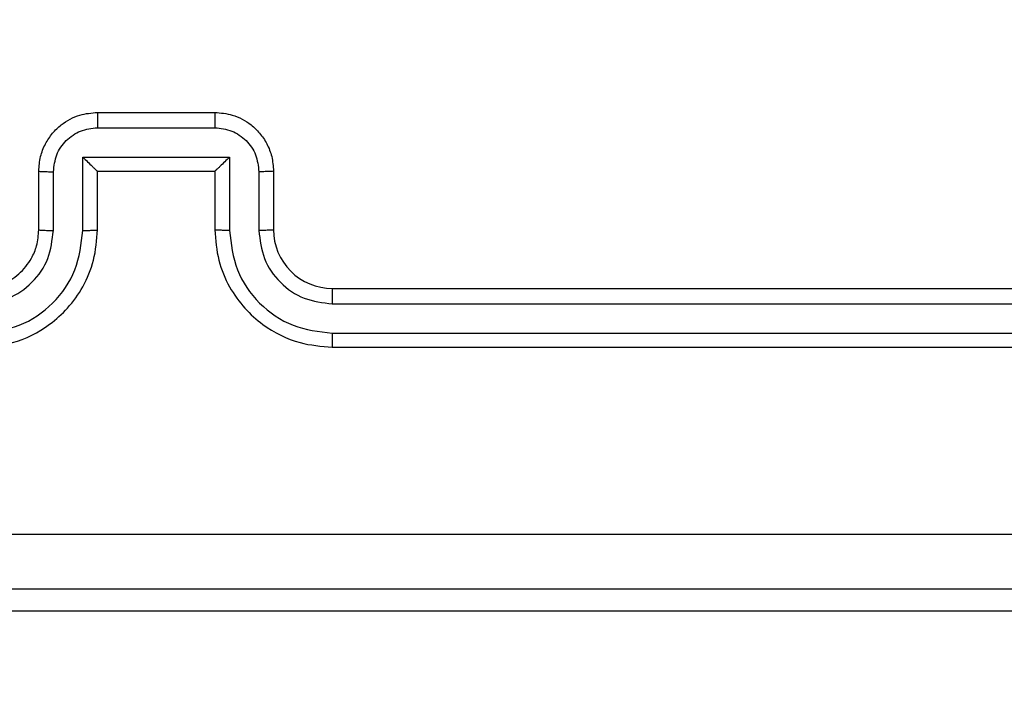
# Model space of a CAD drawing. Units: inches. Extents: x 9372 to 11195, y -4060 to -2766.
# Drawn here: x 10239 to 10243, y -3365 to -3362 of the extents above; entities that cross this region are included whole.
import ezdxf

# ---------------------------------------------------------------- set-up
doc = ezdxf.new("R2010")
doc.units = ezdxf.units.IN
doc.header["$MEASUREMENT"] = 0
doc.layers.add('VP-DIM', color=7, linetype='Continuous')
doc.layers.add('VP-EQ', color=7, linetype='Continuous', true_color=0x8a3492, plot=False)
doc.styles.get("Standard").update_dxf_attribs({"font": 'arial.ttf'})
doc.dimstyles.get("Standard").update_dxf_attribs({"dimtxt": 14, "dimasz": 20, "dimexe": 20, "dimexo": 50, "dimgap": 20, "dimtad": 0, "dimdec": 0, "dimzin": 0, "dimdsep": 46, "dimtxsty": 'Standard', "dimcen": -0.09, "dimadec": 0, "dimazin": 0, "dimtfac": 1, "dimtdec": 4, "dimtofl": 0, "dimtmove": 0, "dimatfit": 3, "dimfxl": 70, "dimfxlon": 1, "dimtolj": 1, "dimtzin": 0, "dimarcsym": 0})

# ---------------------------------------------------------------- blocks, each defined once
blk = doc.blocks.new('*D209')
at = {"layer": 'Defpoints', "color": 0}
for p in [(9763.2179, -2785.9163), (9763.2179, -3507.3291), (10972.7805, -3544.3036)]:
    blk.add_point(p, dxfattribs=at)
at = {"layer": 'VP-DIM', "color": 0, "lineweight": -2}
for p, q in [((9763.2179, -2855.9163), (9763.2179, -2765.9163)), ((10972.7805, -2855.9163), (10972.7805, -2765.9163)), ((9783.2179, -2785.9163), (10293.0393, -2785.9163)), ((10952.7805, -2785.9163), (10373.4293, -2785.9163))]:
    blk.add_line(p, q, dxfattribs=at)
at = {"layer": 'VP-DIM', "color": 0}
for points in [[(9783.2179, -2782.583), (9783.2179, -2789.2497), (9763.2179, -2785.9163)], [(10952.7805, -2789.2497), (10952.7805, -2782.583), (10972.7805, -2785.9163)]]:
    blk.add_solid(points, dxfattribs=at)
at = {"layer": 'VP-DIM', "color": 0, "insert": (10333.2343, -2785.9163), "char_height": 14, "attachment_point": 5}
blk.add_mtext('\\A1;1210', dxfattribs=at)
blk = doc.blocks.new('*D224')
at = {"layer": 'Defpoints', "color": 0}
for p in [(10589.504, -2899.7614), (10240.2177, -4059.5086), (11174.5109, -4059.5086)]:
    blk.add_point(p, dxfattribs=at)
at = {"layer": 'VP-DIM', "color": 0, "lineweight": -2}
for p, q in [((11104.5109, -2899.7614), (11194.5109, -2899.7614)), ((11174.5109, -2919.7614), (11174.5109, -3478.0202)), ((11174.5109, -4039.5086), (11174.5109, -3558.4102)), ((11104.5109, -4059.5086), (11194.5109, -4059.5086))]:
    blk.add_line(p, q, dxfattribs=at)
at = {"layer": 'VP-DIM', "color": 0}
for points in [[(11177.8442, -2919.7614), (11171.1775, -2919.7614), (11174.5109, -2899.7614)], [(11171.1775, -4039.5086), (11177.8442, -4039.5086), (11174.5109, -4059.5086)]]:
    blk.add_solid(points, dxfattribs=at)
at = {"layer": 'VP-DIM', "color": 0, "insert": (11174.5109, -3518.2152), "char_height": 14, "attachment_point": 5, "rotation": 90}
blk.add_mtext('\\A1;1160', dxfattribs=at)
blk = doc.blocks.new('*D229')
at = {"layer": 'Defpoints', "color": 0}
for p in [(10770.7805, -2830.5189), (9912.8242, -3437.5536), (10770.7805, -3521.4036)]:
    blk.add_point(p, dxfattribs=at)
at = {"layer": 'VP-DIM', "color": 0, "lineweight": -2}
for p, q in [((9912.8242, -2900.5189), (9912.8242, -2810.5189)), ((10770.7805, -2900.5189), (10770.7805, -2810.5189)), ((9932.8242, -2830.5189), (10306.3744, -2830.5189)), ((10750.7805, -2830.5189), (10377.2304, -2830.5189))]:
    blk.add_line(p, q, dxfattribs=at)
at = {"layer": 'VP-DIM', "color": 0}
for points in [[(9932.8242, -2827.1855), (9932.8242, -2833.8522), (9912.8242, -2830.5189)], [(10750.7805, -2833.8522), (10750.7805, -2827.1855), (10770.7805, -2830.5189)]]:
    blk.add_solid(points, dxfattribs=at)
at = {"layer": 'VP-DIM', "color": 0, "insert": (10341.8024, -2830.5189), "char_height": 14, "attachment_point": 5}
blk.add_mtext('\\A1;860', dxfattribs=at)
blk = doc.blocks.new('WD1542_')
at = {"color": 7, "linetype": 'Continuous', "lineweight": 25}
for p, q in [((2897.248, 2067.4388), (2904.848, 2067.4388)), ((2900.448, 2066.5388), (2897.448, 2066.5388)), ((2900.4476, 2066.4914), (2897.4456, 2066.4914)), ((2900.4476, 2066.3913), (2897.4456, 2066.3913)), ((2900.448, 2066.3388), (2897.448, 2066.3388)), ((2900.648, 2065.9388), (2900.648, 2066.1388)), ((2900.6978, 2065.941), (2900.6978, 2066.1411)), ((2900.7978, 2065.891), (2900.7978, 2066.1411)), ((2900.848, 2065.9388), (2900.848, 2066.1388)), ((2901.248, 2066.1388), (2901.248, 2065.9388)), ((2901.2981, 2066.1411), (2901.2981, 2065.891)), ((2901.3982, 2066.1411), (2901.3982, 2065.941)), ((2901.448, 2066.1388), (2901.448, 2065.9388)), ((2900.848, 2065.9388), (2900.8479, 2065.9388)), ((2901.248, 2065.9388), (2900.848, 2065.9388)), ((2901.248, 2065.9388), (2901.248, 2065.9388)), ((2901.2981, 2065.891), (2900.7978, 2065.891)), ((2901.2481, 2065.7909), (2900.8479, 2065.7909)), ((2901.248, 2065.7388), (2900.848, 2065.7388))]:
    blk.add_line(p, q, dxfattribs=at)
blk.add_arc((2900.448, 2066.1388), 0.2, 359.9972, 90.0011, dxfattribs=at)
for points, knots in [([(2897.023, 2067.3638), (2897.917, 2067.3638), (2899.7052, 2067.3638), (2902.3908, 2067.3638), (2904.179, 2067.3638), (2905.073, 2067.3638)], [0, 0, 0, 0, 0.333295, 0.666701, 1, 1, 1, 1]), ([(2905.0837, 2067.1761), (2904.1873, 2067.1761), (2902.3944, 2067.176), (2899.7016, 2067.176), (2897.9087, 2067.1761), (2897.0123, 2067.1761)], [0, 0, 0, 0, 0.3333362, 0.6666638, 1, 1, 1, 1]), ([(2900.4476, 2066.4914), (2900.4476, 2066.4977), (2900.4476, 2066.5102), (2900.4477, 2066.5259), (2900.4478, 2066.5366), (2900.4479, 2066.5381), (2900.448, 2066.5388)], [0, 0, 0, 0, 0.249988, 0.4998, 0.749806, 1, 1, 1, 1]), ([(2900.848, 2066.1388), (2900.8453, 2066.174), (2900.8402, 2066.2417), (2900.8017, 2066.333), (2900.7493, 2066.4068), (2900.6713, 2066.4768), (2900.569, 2066.529), (2900.485, 2066.5358), (2900.448, 2066.5388)], [0, 0, 0, 0, 0.167925, 0.323671, 0.467196, 0.598496, 0.823512, 1, 1, 1, 1]), ([(2901.648, 2066.5388), (2901.6108, 2066.5358), (2901.5264, 2066.5289), (2901.424, 2066.4764), (2901.3462, 2066.4061), (2901.294, 2066.3324), (2901.2558, 2066.2414), (2901.2506, 2066.1738), (2901.248, 2066.1388)], [0, 0, 0, 0, 0.177606, 0.402984, 0.534215, 0.677447, 0.832699, 1, 1, 1, 1]), ([(2900.7978, 2066.1411), (2900.7925, 2066.187), (2900.7818, 2066.2787), (2900.7011, 2066.3946), (2900.585, 2066.4746), (2900.4934, 2066.4858), (2900.4476, 2066.4914)], [0, 0, 0, 0, 0.250445, 0.50016, 0.750097, 1, 1, 1, 1]), ([(2901.6484, 2066.4914), (2901.6026, 2066.4858), (2901.511, 2066.4746), (2901.3949, 2066.3946), (2901.3141, 2066.2787), (2901.3035, 2066.187), (2901.2981, 2066.1411)], [0, 0, 0, 0, 0.249913, 0.499839, 0.749553, 1, 1, 1, 1]), ([(2900.6978, 2066.1411), (2900.6939, 2066.1739), (2900.6863, 2066.2394), (2900.6286, 2066.3221), (2900.5457, 2066.3793), (2900.4803, 2066.3873), (2900.4476, 2066.3913)], [0, 0, 0, 0, 0.250446, 0.500149, 0.750103, 1, 1, 1, 1]), ([(2900.448, 2066.3388), (2900.448, 2066.339), (2900.4479, 2066.3394), (2900.4478, 2066.3426), (2900.4478, 2066.3475), (2900.4477, 2066.3541), (2900.4477, 2066.3622), (2900.4476, 2066.3713), (2900.4476, 2066.3812), (2900.4476, 2066.3879), (2900.4476, 2066.3913)], [0, 0, 0, 0, 0.12502, 0.2501812, 0.3752243, 0.5001421, 0.6248778, 0.7499502, 0.8750244, 1, 1, 1, 1]), ([(2901.6484, 2066.3913), (2901.6156, 2066.3875), (2901.55, 2066.3798), (2901.4673, 2066.3221), (2901.4101, 2066.2391), (2901.4022, 2066.1738), (2901.3982, 2066.1411)], [0, 0, 0, 0, 0.250439, 0.50013, 0.750061, 1, 1, 1, 1]), ([(2901.648, 2066.3388), (2901.6223, 2066.336), (2901.5743, 2066.3306), (2901.5132, 2066.2915), (2901.4747, 2066.2438), (2901.4521, 2066.1911), (2901.4494, 2066.1572), (2901.448, 2066.1388)], [0, 0, 0, 0, 0.244437, 0.457306, 0.675468, 0.824514, 1, 1, 1, 1]), ([(2900.648, 2066.1388), (2900.6488, 2066.1391), (2900.6503, 2066.1397), (2900.6617, 2066.1405), (2900.6782, 2066.141), (2900.6912, 2066.1411), (2900.6978, 2066.1411)], [0, 0, 0, 0, 0.250171, 0.500004, 0.749832, 1, 1, 1, 1]), ([(2900.7978, 2066.1411), (2900.8044, 2066.1411), (2900.8175, 2066.141), (2900.8341, 2066.1405), (2900.8456, 2066.1397), (2900.8472, 2066.1391), (2900.848, 2066.1388)], [0, 0, 0, 0, 0.25023, 0.500071, 0.749808, 1, 1, 1, 1]), ([(2901.2981, 2066.1411), (2901.2916, 2066.1411), (2901.2785, 2066.141), (2901.2618, 2066.1405), (2901.2503, 2066.1397), (2901.2488, 2066.1391), (2901.248, 2066.1388)], [0, 0, 0, 0, 0.250134, 0.499965, 0.749755, 1, 1, 1, 1]), ([(2901.448, 2066.1388), (2901.4472, 2066.1391), (2901.4457, 2066.1397), (2901.4343, 2066.1405), (2901.4178, 2066.141), (2901.4047, 2066.1411), (2901.3982, 2066.1411)], [0, 0, 0, 0, 0.25025, 0.499995, 0.749799, 1, 1, 1, 1]), ([(2900.648, 2065.9388), (2900.649, 2065.9391), (2900.6509, 2065.9398), (2900.6641, 2065.9405), (2900.6805, 2065.9409), (2900.692, 2065.941), (2900.6978, 2065.941)], [0, 0, 0, 0, 0.279772, 0.559056, 0.779522, 1, 1, 1, 1]), ([(2900.848, 2065.7388), (2900.8279, 2065.7406), (2900.7836, 2065.7445), (2900.7313, 2065.7732), (2900.6935, 2065.8094), (2900.669, 2065.846), (2900.6515, 2065.89), (2900.6492, 2065.9222), (2900.648, 2065.9388)], [0, 0, 0, 0, 0.192234, 0.422493, 0.552503, 0.692052, 0.841211, 1, 1, 1, 1]), ([(2900.8479, 2065.7909), (2900.8282, 2065.7933), (2900.789, 2065.7981), (2900.7392, 2065.8324), (2900.7046, 2065.882), (2900.7, 2065.9213), (2900.6978, 2065.941)], [0, 0, 0, 0, 0.249885, 0.4998274, 0.7495713, 1, 1, 1, 1]), ([(2900.7978, 2065.891), (2900.8033, 2065.8965), (2900.8144, 2065.9075), (2900.8279, 2065.9206), (2900.8373, 2065.9296), (2900.843, 2065.9348), (2900.8468, 2065.9382), (2900.8476, 2065.9386), (2900.8479, 2065.9388)], [0, 0, 0, 0, 0.251512, 0.502515, 0.646477, 0.775623, 0.892456, 1, 1, 1, 1]), ([(2901.448, 2065.9388), (2901.4468, 2065.9223), (2901.4445, 2065.8901), (2901.4271, 2065.8462), (2901.4027, 2065.8097), (2901.365, 2065.7734), (2901.3126, 2065.7446), (2901.2682, 2065.7406), (2901.248, 2065.7388)], [0, 0, 0, 0, 0.158245, 0.307019, 0.4464, 0.576312, 0.806852, 1, 1, 1, 1]), ([(2901.2981, 2065.891), (2901.2926, 2065.8964), (2901.2816, 2065.9074), (2901.2681, 2065.9205), (2901.2587, 2065.9296), (2901.253, 2065.9348), (2901.2492, 2065.9382), (2901.2484, 2065.9386), (2901.248, 2065.9388)], [0, 0, 0, 0, 0.2514559, 0.5025523, 0.6465157, 0.7757345, 0.892444, 1, 1, 1, 1]), ([(2901.3982, 2065.941), (2901.3959, 2065.9213), (2901.3914, 2065.882), (2901.3567, 2065.8324), (2901.307, 2065.7981), (2901.2677, 2065.7933), (2901.2481, 2065.7909)], [0, 0, 0, 0, 0.250427, 0.500154, 0.750092, 1, 1, 1, 1]), ([(2901.448, 2065.9388), (2901.447, 2065.9391), (2901.4451, 2065.9398), (2901.4319, 2065.9405), (2901.4154, 2065.9409), (2901.4039, 2065.941), (2901.3982, 2065.941)], [0, 0, 0, 0, 0.27986, 0.559113, 0.779508, 1, 1, 1, 1]), ([(2900.848, 2065.7388), (2900.848, 2065.739), (2900.848, 2065.7394), (2900.8479, 2065.7426), (2900.8479, 2065.7474), (2900.8479, 2065.754), (2900.8479, 2065.762), (2900.8479, 2065.771), (2900.8479, 2065.7808), (2900.8479, 2065.7875), (2900.8479, 2065.7909)], [0, 0, 0, 0, 0.125058, 0.250194, 0.37532, 0.499873, 0.624859, 0.749895, 0.874933, 1, 1, 1, 1]), ([(2901.248, 2065.7388), (2901.248, 2065.739), (2901.248, 2065.7394), (2901.248, 2065.7426), (2901.2481, 2065.7474), (2901.2481, 2065.754), (2901.2481, 2065.762), (2901.2481, 2065.771), (2901.2481, 2065.7808), (2901.2481, 2065.7875), (2901.2481, 2065.7909)], [0, 0, 0, 0, 0.125063, 0.250203, 0.375334, 0.499892, 0.624883, 0.749924, 0.874928, 1, 1, 1, 1])]:
    blk.add_open_spline(points, degree=3, knots=knots, dxfattribs=at)
blk = doc.blocks.new('WD1542 2D_')
at = {"rotation": 180}
blk.add_blockref('WD1542_', (13140.9889, -1296.7648), dxfattribs=at)

msp = doc.modelspace()

# ---------------------------------------------------------------- block references
at = {"layer": 'VP-EQ', "color": 0}
msp.add_blockref('WD1542 2D_', (0, 0), dxfattribs=at)

# ---------------------------------------------------------------- dimensions: what is measured, and where the dimension line sits
at = {"layer": 'VP-DIM', "color": 0}
dim = msp.add_linear_dim(base=(9763.2179, -2785.9163), p1=(10972.7805, -3544.3036), p2=(9763.2179, -3507.3291), dimstyle='Standard', dxfattribs=at)
dim.commit()
dim.dimension.update_dxf_attribs({"geometry": '*D209', "text_midpoint": (10333.2343, -2785.9163), "dimtype": 160})
dim = msp.add_linear_dim(base=(10770.7805, -2830.5189), p1=(9912.8242, -3437.5536), p2=(10770.7805, -3521.4036), text='860', dimstyle='Standard', dxfattribs=at)
dim.commit()
dim.dimension.update_dxf_attribs({"geometry": '*D229', "text_midpoint": (10341.8024, -2830.5189)})
dim = msp.add_linear_dim(base=(11174.5109, -4059.5086), p1=(10589.504, -2899.7614), p2=(10240.2177, -4059.5086), angle=270, dimstyle='Standard', dxfattribs=at)
dim.commit()
dim.dimension.update_dxf_attribs({"geometry": '*D224', "text_midpoint": (11174.5109, -3518.2152), "dimtype": 160})

doc.saveas('drawing.dxf')
